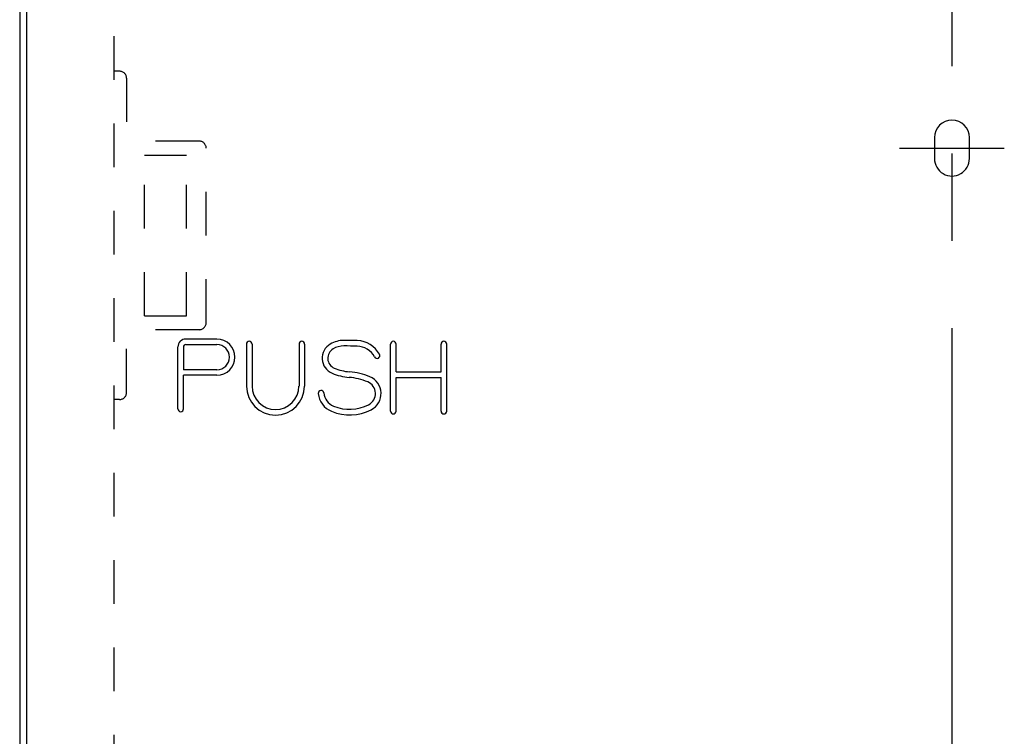
# Model space of a CAD drawing. Extents: x 6 to 406, y 12 to 289.
# Drawn here: x 74 to 103, y 135 to 156 of the extents above; entities that cross this region are included whole.
import ezdxf

# ---------------------------------------------------------------- set-up
doc = ezdxf.new("R2010")
doc.units = 0
doc.header["$MEASUREMENT"] = 0
doc.linetypes.add('CENTER2', pattern=[20, 12.5, -2.5, 2.5, -2.5])
doc.linetypes.add('DASHED1', pattern=[2.5, 1.25, -1.25])
doc.layers.add('_0-0_', color=7, linetype='CONTINUOUS')
doc.layers.add('_0-2_', color=7, linetype='CONTINUOUS')

msp = doc.modelspace()

# ---------------------------------------------------------------- linework, layer by layer
at = {"layer": '_0-0_', "color": 7, "linetype": 'CENTER2'}
msp.add_line((101.131, 266.737), (101.131, 42.491), dxfattribs=at)
at = {"layer": '_0-0_', "color": 7, "linetype": 'Continuous'}
for p, q in [((80.079, 146.423), (79.189, 146.423)), ((78.963, 144.423), (78.963, 146.197)), ((79.123, 146.197), (79.123, 145.545)), ((79.189, 146.263), (80.079, 146.263)), ((80.925, 146.278), (80.925, 145.078)), ((81.085, 146.278), (81.085, 145.078)), ((82.432, 146.278), (82.432, 145.078)), ((82.592, 146.278), (82.592, 145.078)), ((85.053, 144.358), (85.053, 146.278)), ((85.213, 145.48), (85.213, 146.278)), ((86.501, 145.48), (86.501, 146.278)), ((86.661, 144.358), (86.661, 146.278)), ((80.079, 145.545), (79.123, 145.545)), ((79.123, 144.423), (79.123, 145.385)), ((80.079, 145.385), (79.123, 145.385)), ((85.213, 145.48), (86.501, 145.48)), ((85.213, 144.358), (85.213, 145.32)), ((85.213, 145.32), (86.501, 145.32)), ((86.501, 144.358), (86.501, 145.32))]:
    msp.add_line(p, q, dxfattribs=at)
for centre, radius, start, end in [((79.189, 146.197), 0.227, 90, 180), ((80.079, 145.904), 0.519, 270, 89.9999), ((81.005, 146.278), 0.08, 0, 180), ((82.512, 146.278), 0.08, 0, 180), ((83.719, 145.604), 0.78, 90.3844, 120.1255), ((83.779, 136.578), 9.806, 88.1276, 90.3844), ((84.075, 145.624), 0.755, 28.758, 88.1276), ((85.133, 146.278), 0.08, 0, 180), ((86.581, 146.278), 0.08, 0, 180), ((79.189, 146.197), 0.0667, 90, 180), ((80.079, 145.904), 0.359, 269.9999, 89.9999), ((83.562, 145.874), 0.467, 120.1256, 246.7691), ((83.562, 145.874), 0.307, 120.1256, 246.7691), ((83.719, 145.604), 0.62, 90.3844, 120.1255), ((83.779, 136.578), 9.646, 88.1276, 90.3844), ((84.075, 145.624), 0.595, 28.758, 88.1276), ((84.666, 145.949), 0.08, 208.7581, 28.7581), ((83.987, 146.865), 1.385, 246.7691, 265.4365), ((83.987, 146.865), 1.545, 246.7691, 265.4365), ((83.725, 143.584), 1.747, 67.2482, 85.4364), ((83.725, 143.584), 1.907, 67.2482, 85.4364), ((84.261, 144.863), 0.52, 297.1568, 67.2482), ((81.758, 145.078), 0.833, 180, 0), ((81.758, 145.078), 0.673, 180, 0), ((83.062, 144.87), 0.08, 6.0702, 186.0702), ((84.261, 144.863), 0.36, 297.1568, 67.2482), ((83.599, 144.927), 0.62, 186.0702, 247.4243), ((83.599, 144.927), 0.46, 186.0702, 247.4243), ((79.043, 144.423), 0.08, 180, 0), ((83.881, 145.605), 1.354, 247.4244, 297.1568), ((83.881, 145.605), 1.194, 247.4244, 297.1568), ((85.133, 144.358), 0.08, 180, 0), ((86.581, 144.358), 0.08, 180, 0)]:
    msp.add_arc(centre, radius, start, end, dxfattribs=at)
at = {"layer": '_0-2_', "color": 7, "linetype": 'Continuous'}
for p, q in [((74.432, 175.591), (74.432, 48.591)), ((74.631, 175.391), (74.631, 48.791)), ((100.632, 152.191), (100.632, 151.591)), ((101.631, 151.591), (101.631, 152.191)), ((101.131, 151.091), (101.132, 151.091))]:
    msp.add_line(p, q, dxfattribs=at)
at = {"layer": '_0-2_', "color": 7, "linetype": 'DASHED1'}
for p, q in [((77.132, 172.591), (77.132, 51.591)), ((77.285, 154.091), (77.132, 154.091)), ((77.292, 154.091), (77.285, 154.091)), ((77.492, 153.891), (77.492, 152.091)), ((79.572, 152.091), (77.492, 152.091)), ((79.772, 146.891), (79.772, 151.891)), ((78.006, 151.691), (79.206, 151.691)), ((78.006, 147.091), (78.006, 151.691)), ((79.206, 147.091), (79.206, 151.691)), ((78.006, 147.091), (79.206, 147.091)), ((77.492, 144.891), (77.492, 146.691)), ((79.572, 146.691), (77.492, 146.691)), ((77.285, 144.691), (77.132, 144.691)), ((77.292, 144.691), (77.285, 144.691))]:
    msp.add_line(p, q, dxfattribs=at)
at = {"layer": '_0-2_', "color": 7, "linetype": 'CENTER2'}
msp.add_line((99.632, 151.891), (102.632, 151.891), dxfattribs=at)
at = {"layer": '_0-2_', "color": 7, "linetype": 'DASHED1'}
for centre, start, end in [((77.292, 153.891), 0, 90), ((79.572, 151.891), 0, 90), ((79.572, 146.891), 270, 0), ((77.292, 144.891), 270, 0)]:
    msp.add_arc(centre, 0.2, start, end, dxfattribs=at)
at = {"layer": '_0-2_', "color": 7, "linetype": 'Continuous'}
for centre, start, end in [((101.131, 152.191), 0.0014, 179.9986), ((101.132, 151.591), 179.9986, 0.0014)]:
    msp.add_arc(centre, 0.5, start, end, dxfattribs=at)

doc.saveas('drawing.dxf')
